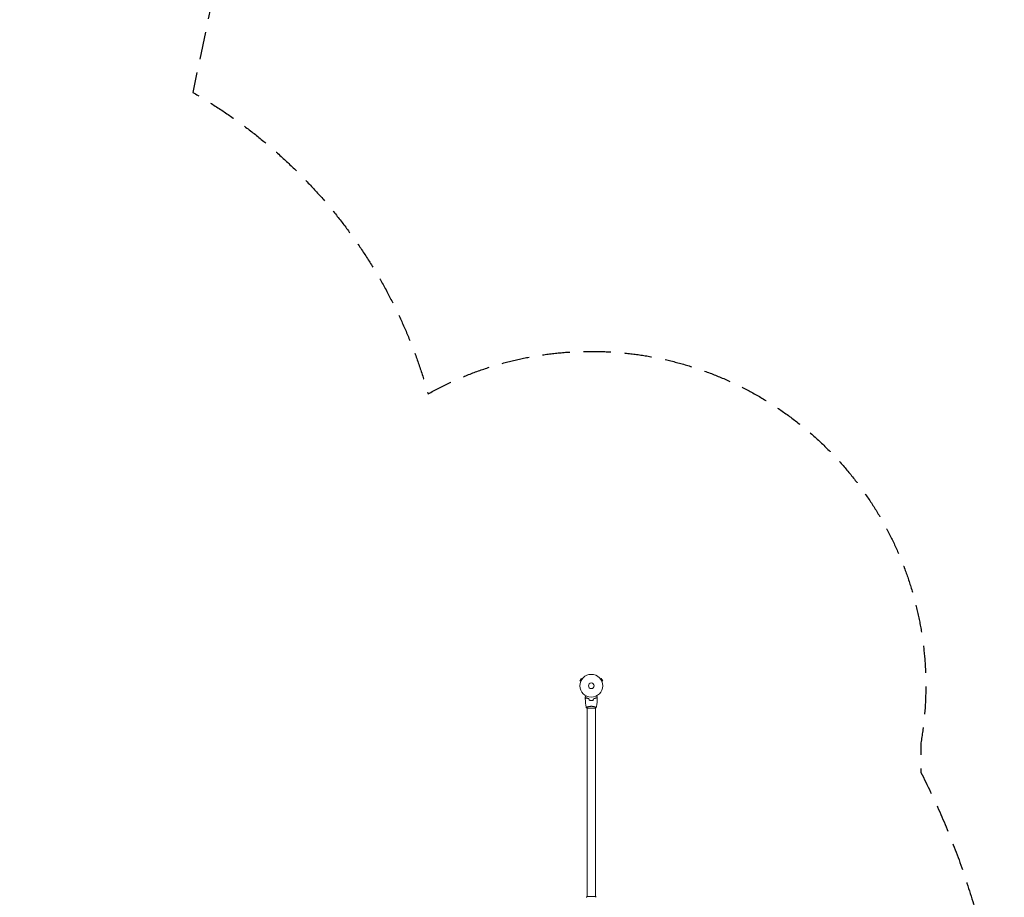
# Model space of a CAD drawing. Units: millimetres. Extents: x -4921 to 6796, y -6325 to 8633.
# Drawn here: x 2231 to 6796, y -621 to 3449 of the extents above; entities that cross this region are included whole.
import ezdxf

# ---------------------------------------------------------------- set-up
doc = ezdxf.new("R2010")
doc.units = ezdxf.units.MM
doc.header["$LTSCALE"] = 20
doc.linetypes.add('HIDDEN', pattern=[9.525, 6.35, -3.175])
for name, color, linetype in [('2d', 230, 'Continuous'), ('EN-Free_Space_Hatch', 10, 'HIDDEN'), ('EN-SafetyZone', 93, 'HIDDEN')]:
    doc.layers.add(name, color=color, linetype=linetype)

msp = doc.modelspace()

# ---------------------------------------------------------------- hatches: boundary and pattern name
at = {"layer": 'EN-Free_Space_Hatch'}
h = msp.add_hatch(dxfattribs=at)
h.set_pattern_fill('ANSI31', color=256, scale=100)
h.set_pattern_definition([(345, (-1710.42, 7126.53), (82.175, 306.6814), [])])
edge = h.paths.add_edge_path()
edge.add_line((0, 4164), (828.2, 5598.5))
edge.add_arc((1694.2, 5098.5), 1000, -30, 150, ccw=False)
edge.add_line((2560.3, 4598.5), (1334.5, 2475.5))
edge.add_arc((468.5, 2975.5), 1000, 242.0617, 330, ccw=False)
edge.add_arc((-468.5, 2975.5), 1000, 210, 297.9383, ccw=False)
edge.add_line((-1334.5, 2475.5), (-3442.5, 6126.5))
edge.add_arc((-2576.4, 6626.5), 1000, 30, 210, ccw=False)
edge.add_line((-1710.4, 7126.5), (0, 4164))
edge = h.paths.add_edge_path()
edge.add_arc((-2365.1, 1623), 500, 0, 360)
edge = h.paths.add_edge_path()
edge.add_line((-1071.7, -2774.2), (-2311.4, -4921.5))
edge.add_arc((-3177.4, -4421.5), 1000, 150, 330, ccw=False)
edge.add_line((-4043.4, -3921.5), (-2803.7, -1774.2))
edge.add_line((-2803.7, -1774.2), (-1071.7, -2774.2))

# ---------------------------------------------------------------- linework, layer by layer
at = {"layer": '2d', "lineweight": 0}
for p, q in [((4834.6, 394.1), (4828.1, 382.9)), ((4832.3, 380.5), (4828.1, 382.9)), ((4831.7, 379.1), (4831.7, 379.1)), ((4831.7, 379.1), (4831.7, 379.1)), ((4838.8, 391.7), (4834.6, 394.1)), ((4839.7, 392.9), (4839.7, 392.9)), ((4839.7, 392.9), (4839.7, 392.9)), ((4922.5, 392.9), (4922.5, 392.9)), ((4922.5, 392.9), (4922.5, 392.9)), ((4923.4, 391.7), (4927.5, 394.1)), ((4934, 382.9), (4927.5, 394.1)), ((4929.9, 380.5), (4934, 382.9)), ((4930.4, 379.1), (4930.5, 379.1)), ((4930.5, 379.1), (4930.5, 379.1)), ((4861.6, 255.8), (4900.6, 255.8)), ((4862.1, 261), (4862.1, 261)), ((4862.1, 255.8), (4862.1, -618.2)), ((4900.1, 261), (4900.1, 261)), ((4900.1, 255.8), (4900.1, -618.2)), ((4900.6, -618.2), (4861.6, -618.2))]:
    msp.add_line(p, q, dxfattribs=at)
for radius in [53, 13]:
    msp.add_circle((4881.1, 359.8), radius, dxfattribs=at)
for points, knots in [([(4853.1, 307.4), (4853.1, 307.4), (4853.1, 307.4), (4853.1, 307.4), (4853.1, 307.4), (4853.1, 307.4), (4853.1, 307.5), (4853.1, 307.5), (4853.1, 307.5), (4853.2, 307.6), (4853.2, 307.6), (4853.4, 308), (4853.6, 308.3), (4854, 309), (4854.2, 309.3), (4854.5, 309.8), (4854.6, 310.1), (4855.2, 311), (4855.6, 311.7), (4856.1, 312.6), (4856.2, 312.8), (4856.3, 313)], [0.03093242, 0.03093242, 0.03093242, 0.03093242, 0.03756195, 0.03756195, 0.04131815, 0.04131815, 0.04225719, 0.04225719, 0.04319624, 0.04319624, 0.04507434, 0.04507434, 0.04883054, 0.04883054, 0.05070863, 0.05070863, 0.05258673, 0.05258673, 0.05634293, 0.05634293, 0.05718798, 0.05718798, 0.05718798, 0.05718798]), ([(4858, 304.3), (4857.5, 303.7), (4857, 303.2), (4856, 302.3), (4855.6, 301.8), (4855, 301.3), (4854.8, 301.1), (4854.5, 300.7), (4854.4, 300.6), (4853.9, 300.2), (4853.7, 299.9), (4853.5, 299.7), (4853.4, 299.7), (4853.4, 299.6), (4853.3, 299.6), (4853.3, 299.6), (4853.3, 299.5), (4853.3, 299.5), (4853.3, 299.5), (4853.3, 299.5), (4853.3, 299.5), (4853.3, 299.5), (4853.3, 299.5), (4853.3, 299.5)], [0, 0, 0, 0, 0.0035063, 0.0035063, 0.0070126, 0.0070126, 0.00876575, 0.00876575, 0.0105189, 0.0105189, 0.0140252, 0.0140252, 0.01577835, 0.01577835, 0.01665493, 0.01665493, 0.0175315, 0.0175315, 0.02103781, 0.02103781, 0.02454411, 0.02454411, 0.0274484, 0.0274484, 0.0274484, 0.0274484]), ([(4858.1, 304), (4857.5, 303.5), (4857, 303), (4856.1, 302), (4855.6, 301.6), (4855.1, 301), (4854.9, 300.8), (4854.5, 300.5), (4854.4, 300.3), (4854, 299.9), (4853.7, 299.7), (4853.5, 299.5), (4853.4, 299.4), (4853.4, 299.3), (4853.3, 299.3), (4853.3, 299.3), (4853.3, 299.2), (4853.3, 299.2), (4853.3, 299.2), (4853.3, 299.2), (4853.3, 299.2), (4853.3, 299.2)], [0, 0, 0, 0, 0.00350666, 0.00350666, 0.00701332, 0.00701332, 0.00876665, 0.00876665, 0.01051997, 0.01051997, 0.01402663, 0.01402663, 0.01577996, 0.01577996, 0.01753329, 0.01753329, 0.02103995, 0.02103995, 0.02454661, 0.02454661, 0.02744921, 0.02744921, 0.02744921, 0.02744921]), ([(4857.6, 258.8), (4857, 262.1), (4856.5, 265.3), (4855.3, 273.7), (4854.7, 278.9), (4853.8, 289.1), (4853.5, 294.2), (4853.3, 299.2)], [0.059167, 0.059167, 0.059167, 0.059167, 10.001334, 10.001334, 25.65314, 25.65314, 40.963039, 40.963039, 40.963039, 40.963039]), ([(4870.2, 299.8), (4868.9, 300.1), (4867.7, 300.4), (4865.5, 301.1), (4864.4, 301.4), (4862.9, 302), (4862.4, 302.2), (4861.5, 302.6), (4861, 302.8), (4859.6, 303.5), (4858.8, 303.9), (4858, 304.3)], [0, 0, 0, 0, 0.00404294, 0.00404294, 0.00808588, 0.00808588, 0.01010735, 0.01010735, 0.01212882, 0.01212882, 0.01617176, 0.01617176, 0.01617176, 0.01617176]), ([(4870, 299.6), (4868.8, 299.9), (4867.6, 300.2), (4865.4, 300.9), (4864.4, 301.3), (4862.4, 302), (4861.4, 302.4), (4859.7, 303.2), (4858.8, 303.6), (4858.1, 304)], [0, 0, 0, 0, 0.00398181, 0.00398181, 0.00796362, 0.00796362, 0.01194542, 0.01194542, 0.01592723, 0.01592723, 0.01592723, 0.01592723]), ([(4871.9, 292.6), (4873.3, 292.3), (4874.8, 292.1), (4877.2, 291.9), (4877.9, 291.8), (4879.5, 291.8), (4880.3, 291.7), (4881.1, 291.7)], [0, 0, 0, 0, 0.004702909, 0.004702909, 0.007054363, 0.007054363, 0.009405818, 0.009405818, 0.009405818, 0.009405818]), ([(4872, 292.8), (4873.5, 292.5), (4875, 292.3), (4877.2, 292.1), (4878, 292), (4879.5, 292), (4880.3, 291.9), (4881.1, 291.9)], [0, 0, 0, 0, 0.004616902, 0.004616902, 0.006925353, 0.006925353, 0.009233803, 0.009233803, 0.009233803, 0.009233803]), ([(4881.1, 291.9), (4882.6, 291.9), (4884.2, 292), (4886.4, 292.2), (4887.2, 292.3), (4888.7, 292.5), (4889.4, 292.7), (4890.1, 292.8)], [0.009233803, 0.009233803, 0.009233803, 0.009233803, 0.013850802, 0.013850802, 0.016159301, 0.016159301, 0.0184678, 0.0184678, 0.0184678, 0.0184678]), ([(4881.1, 291.7), (4882.7, 291.7), (4884.2, 291.8), (4886.5, 292), (4887.3, 292.1), (4888.8, 292.3), (4889.6, 292.5), (4890.3, 292.6)], [0.009405818, 0.009405818, 0.009405818, 0.009405818, 0.01410835, 0.01410835, 0.016459616, 0.016459616, 0.018810883, 0.018810883, 0.018810883, 0.018810883]), ([(4892, 299.8), (4893.3, 300.1), (4894.4, 300.4), (4896.7, 301.1), (4897.7, 301.4), (4899.3, 302), (4899.8, 302.2), (4900.7, 302.6), (4901.2, 302.8), (4902.5, 303.5), (4903.4, 303.9), (4904.1, 304.3)], [0, 0, 0, 0, 0.00404294, 0.00404294, 0.00808588, 0.00808588, 0.01010735, 0.01010735, 0.01212882, 0.01212882, 0.01617176, 0.01617176, 0.01617176, 0.01617176]), ([(4892.2, 299.6), (4893.4, 299.9), (4894.6, 300.2), (4896.8, 300.9), (4897.8, 301.3), (4899.8, 302), (4900.7, 302.4), (4902.5, 303.2), (4903.3, 303.6), (4904.1, 304)], [0, 0, 0, 0, 0.00398181, 0.00398181, 0.00796362, 0.00796362, 0.01194542, 0.01194542, 0.01592723, 0.01592723, 0.01592723, 0.01592723]), ([(4904.1, 304.3), (4904.7, 303.7), (4905.2, 303.2), (4906.1, 302.3), (4906.6, 301.8), (4907.1, 301.3), (4907.3, 301.1), (4907.7, 300.7), (4907.8, 300.6), (4908.2, 300.2), (4908.5, 299.9), (4908.7, 299.7), (4908.8, 299.7), (4908.8, 299.6), (4908.8, 299.6), (4908.9, 299.6), (4908.9, 299.5), (4908.9, 299.5), (4908.9, 299.5), (4908.9, 299.5), (4908.9, 299.5), (4908.9, 299.5), (4908.9, 299.5), (4908.9, 299.5)], [0, 0, 0, 0, 0.0035063, 0.0035063, 0.0070126, 0.0070126, 0.00876575, 0.00876575, 0.0105189, 0.0105189, 0.0140252, 0.0140252, 0.01577835, 0.01577835, 0.01665493, 0.01665493, 0.0175315, 0.0175315, 0.02103781, 0.02103781, 0.02454411, 0.02454411, 0.0274484, 0.0274484, 0.0274484, 0.0274484]), ([(4904.1, 304), (4904.6, 303.5), (4905.2, 303), (4906.1, 302), (4906.5, 301.6), (4907.1, 301), (4907.3, 300.8), (4907.6, 300.5), (4907.8, 300.3), (4908.2, 299.9), (4908.4, 299.7), (4908.7, 299.5), (4908.7, 299.4), (4908.8, 299.3), (4908.8, 299.3), (4908.9, 299.3), (4908.9, 299.2), (4908.9, 299.2), (4908.9, 299.2), (4908.9, 299.2), (4908.9, 299.2), (4908.9, 299.2)], [0, 0, 0, 0, 0.00350666, 0.00350666, 0.00701332, 0.00701332, 0.00876665, 0.00876665, 0.01051997, 0.01051997, 0.01402663, 0.01402663, 0.01577996, 0.01577996, 0.01753329, 0.01753329, 0.02103995, 0.02103995, 0.02454661, 0.02454661, 0.02744921, 0.02744921, 0.02744921, 0.02744921]), ([(4908.9, 299.2), (4908.8, 295.9), (4908.6, 292.6), (4908, 284.1), (4907.5, 279), (4906.2, 268.8), (4905.5, 263.8), (4904.6, 258.8)], [0, 0, 0, 0, 10.001335, 10.001335, 25.652861, 25.652861, 40.904303, 40.904303, 40.904303, 40.904303]), ([(4905.9, 313), (4906, 312.8), (4906.1, 312.6), (4906.6, 311.7), (4907, 311), (4907.6, 310.1), (4907.7, 309.8), (4908, 309.2), (4908.2, 309), (4908.4, 308.5), (4908.6, 308.3), (4908.8, 308), (4908.9, 307.8), (4909, 307.6), (4909, 307.5), (4909.1, 307.5), (4909.1, 307.5), (4909.1, 307.5), (4909.1, 307.4), (4909.1, 307.4), (4909.1, 307.4), (4909.1, 307.4), (4909.1, 307.4), (4909.1, 307.4)], [0.00292306, 0.00292306, 0.00292306, 0.00292306, 0.00379004, 0.00379004, 0.00758008, 0.00758008, 0.0094751, 0.0094751, 0.01137012, 0.01137012, 0.01326514, 0.01326514, 0.01516016, 0.01516016, 0.01705518, 0.01705518, 0.01800269, 0.01800269, 0.0189502, 0.0189502, 0.02274024, 0.02274024, 0.02935902, 0.02935902, 0.02935902, 0.02935902]), ([(4857.6, 258.8), (4857.6, 258.8), (4857.6, 258.8), (4857.6, 258.8), (4857.6, 258.8), (4857.6, 258.9), (4857.6, 258.9), (4857.6, 258.9), (4857.6, 259), (4857.9, 259.1), (4858.2, 259.3), (4858.9, 259.7), (4859.2, 259.8), (4859.9, 260.1), (4860.2, 260.3), (4861.4, 260.7), (4862.4, 261.1), (4863.7, 261.5), (4864, 261.6), (4864.6, 261.8), (4864.9, 261.9), (4865.7, 262.2), (4866.4, 262.4), (4867.7, 262.7), (4868.3, 262.9), (4869.4, 263.1), (4869.8, 263.2), (4870.5, 263.4), (4870.9, 263.5), (4872.8, 263.8), (4874.3, 264.1), (4876.8, 264.3), (4877.7, 264.4), (4879.4, 264.5), (4880.2, 264.5), (4881.1, 264.5)], [0.12220864, 0.12220864, 0.12220864, 0.12220864, 0.12268837, 0.12268837, 0.12524335, 0.12524335, 0.12652085, 0.12652085, 0.12779834, 0.12779834, 0.13290832, 0.13290832, 0.13546331, 0.13546331, 0.1380183, 0.1380183, 0.14312827, 0.14312827, 0.14440577, 0.14440577, 0.14568326, 0.14568326, 0.14823825, 0.14823825, 0.15079324, 0.15079324, 0.15207073, 0.15207073, 0.15334823, 0.15334823, 0.15845821, 0.15845821, 0.16101319, 0.16101319, 0.16356818, 0.16356818, 0.16356818, 0.16356818]), ([(4881.1, 264.5), (4882, 264.5), (4882.8, 264.5), (4884.5, 264.4), (4885.3, 264.3), (4886.6, 264.2), (4887, 264.2), (4887.8, 264.1), (4888.2, 264), (4889.4, 263.8), (4890.2, 263.7), (4891.7, 263.4), (4892.4, 263.2), (4893.8, 262.9), (4894.5, 262.7), (4896.5, 262.2), (4897.7, 261.8), (4899.3, 261.3), (4899.8, 261.1), (4900.7, 260.7), (4901.2, 260.6), (4902.4, 260.1), (4903, 259.8), (4903.8, 259.4), (4904, 259.3), (4904.3, 259.1), (4904.4, 259.1), (4904.5, 259), (4904.6, 258.9), (4904.6, 258.9), (4904.6, 258.9), (4904.6, 258.8), (4904.6, 258.8), (4904.6, 258.8), (4904.6, 258.8), (4904.6, 258.8)], [0.16356818, 0.16356818, 0.16356818, 0.16356818, 0.1661247, 0.1661247, 0.16868122, 0.16868122, 0.16995948, 0.16995948, 0.17123774, 0.17123774, 0.17379425, 0.17379425, 0.17635077, 0.17635077, 0.17890729, 0.17890729, 0.18402032, 0.18402032, 0.18657684, 0.18657684, 0.18913336, 0.18913336, 0.19424639, 0.19424639, 0.19680291, 0.19680291, 0.19935943, 0.19935943, 0.20063769, 0.20063769, 0.20191595, 0.20191595, 0.20447247, 0.20447247, 0.20490292, 0.20490292, 0.20490292, 0.20490292]), ([(4904.6, 258.8), (4903.5, 257.9), (4902.4, 257), (4901, 256), (4900.8, 255.9), (4900.6, 255.8)], [0, 0, 0, 0, 4.405135, 4.405135, 5.108724, 5.108724, 5.108724, 5.108724]), ([(4857.6, -621.2), (4858.6, -620.3), (4859.8, -619.4), (4861.2, -618.5), (4861.4, -618.3), (4861.6, -618.2)], [0, 0, 0, 0, 4.405135, 4.405135, 5.108724, 5.108724, 5.108724, 5.108724])]:
    msp.add_open_spline(points, degree=3, knots=knots, dxfattribs=at)
for points in [[(4853.3, 299.5), (4853.2, 302.1), (4853.1, 304.8), (4853.1, 307.4)], [(4871.9, 292.6), (4871.2, 294.9), (4870.6, 297.3), (4870, 299.6)], [(4872, 292.8), (4871.4, 295.1), (4870.8, 297.5), (4870.2, 299.8)], [(4890.1, 292.8), (4890.8, 295.1), (4891.4, 297.5), (4892, 299.8)], [(4890.3, 292.6), (4890.9, 294.9), (4891.6, 297.3), (4892.2, 299.6)], [(4909.1, 307.4), (4909.1, 304.8), (4909, 302.1), (4908.9, 299.5)], [(4857.6, 258.8), (4857.6, 258.8), (4857.6, 258.8), (4857.6, 258.8)], [(4861.6, 255.8), (4860.2, 256.7), (4858.8, 257.8), (4857.6, 258.8)], [(4900.6, -618.2), (4902, -619.1), (4903.4, -620.2), (4904.6, -621.2)]]:
    msp.add_open_spline(points, degree=3, dxfattribs=at)
at = {"layer": 'EN-SafetyZone', "flags": 128}
msp.add_lwpolyline([(3367.5, 4695.1), (3033.8, 3111.5, -0.197003), (4124.6, 1713.6, -0.631133), (6409.1, 94.9), (6409.1, -42.1, -0.115627), (6795.9, -1598.9, 0.2156), (6724.9, -1861.4, -0.115431), (6271.7, -3366.7, 0.131069), (6140.2, -3474.6, -0.241381), (4881.1, -4120, -0.252219), (3586.1, -3422.4, -0.214303), (2601.1, -4225.6), (2359, -4365.4, -0.767243), (-235.5, -2867.5), (-235.5, -2733.5, -0.050657), (-497.8, -2548.6), (-2389.2, -5824.6, -0.414214), (-3755.2, -6190.6), (-4420.6, -5806.5, -0.414214), (-4786.6, -4440.4), (-3733.6, -2616.5, -0.3336), (-4080.8, -14.9, -0.192888), (-4737.1, 1623, -0.214954), (-3936, 3400.2, -0.091928), (-3355.7, 4057.3), (-3826, 5332.6, -0.169284), (-3843.7, 6319.8), (-4168.1, 6881.7, -0.414214), (-3802.1, 8247.8), (-3367.6, 8498.6, -0.414214), (-2001.6, 8132.6), (-1677.2, 7570.7, -0.169284), (-831.1, 7061.7), (82.4, 5963.8), (508.3, 6345.9, -0.324428), (2260, 6528.4), (2649.7, 6303.4, -0.324428)], format="xyb", close=True, dxfattribs=at)

doc.saveas('drawing.dxf')
